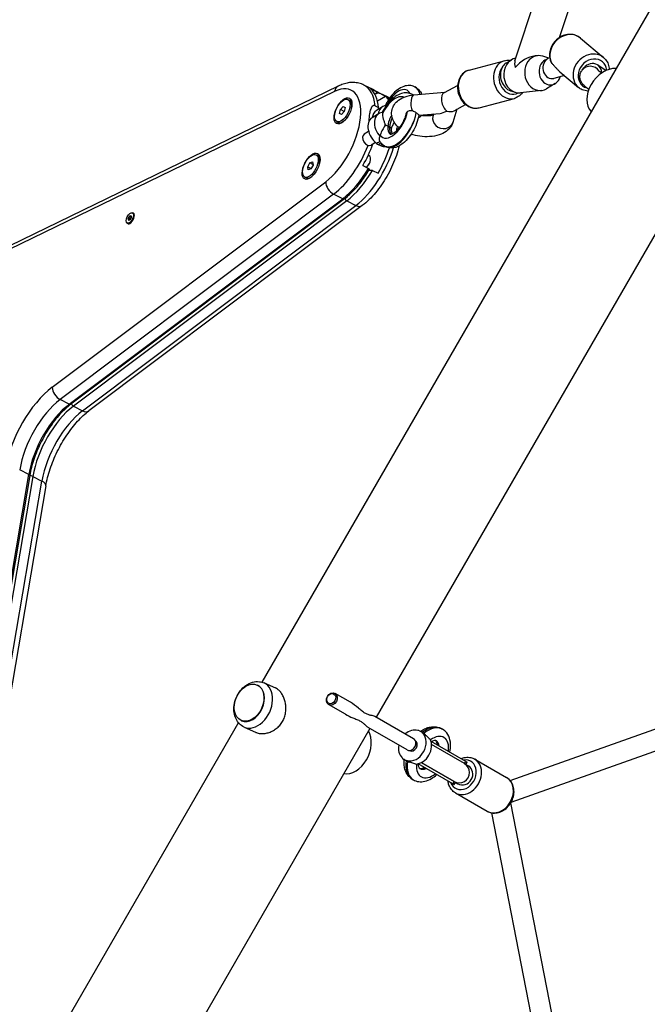
# Model space of a CAD drawing. Units: millimetres. Extents: x -3805 to 3895, y -4211 to 3885.
# Drawn here: x -839 to -355, y -31 to 728 of the extents above; entities that cross this region are included whole.
import ezdxf

# ---------------------------------------------------------------- set-up
doc = ezdxf.new("R2010")
doc.units = ezdxf.units.MM
doc.header["$LTSCALE"] = 100
doc.layers.add('SW_Toestellen', color=2, linetype='Continuous')

msp = doc.modelspace()

# ---------------------------------------------------------------- linework, layer by layer
at = {"layer": 'SW_Toestellen'}
for p, q in [((-296.76, 832.86), (-651.88, 217.77)), ((-456.64, 696.61), (-440.07, 746.94)), ((-422.25, 714.73), (-414.42, 738.49)), ((-406.22, 714.18), (-388.36, 699.16)), ((-439.27, 700.61), (-440.96, 700.42)), ((-430.54, 698.65), (-435.07, 700.16)), ((-429.79, 698.85), (-431.3, 698.45)), ((-492.02, 689.49), (-464.87, 696.74)), ((-463.48, 694.95), (-459.39, 697.43)), ((-404.92, 689.38), (-403.51, 691.22)), ((-392.09, 693.15), (-386.23, 689.29)), ((-418.49, 685.31), (-426.7, 683.12)), ((-421.97, 688.23), (-407.68, 676.21)), ((-592.95, 677.13), (-906.58, 524.88)), ((-566.04, 674.46), (-573.06, 678.01)), ((-534.12, 676.74), (-533.85, 676.61)), ((-511.1, 672.33), (-500.89, 677.75)), ((-425.63, 679.18), (-432.27, 675.16)), ((-595.7, 673.09), (-909.33, 520.84)), ((-563.83, 673.01), (-568.12, 675.18)), ((-564.07, 671.11), (-564.58, 670.79)), ((-564.58, 670.79), (-564.07, 671.11)), ((-562.92, 672.88), (-555.91, 669.34)), ((-556.42, 669.27), (-562.57, 665.45)), ((-556.42, 669.27), (-560.71, 671.44)), ((-536.22, 670.95), (-535.97, 670.82)), ((-534.55, 670.38), (-510.62, 672.58)), ((-460.09, 673.6), (-456.58, 672.43)), ((-436.26, 673.78), (-452.38, 671.97)), ((-591.23, 659.21), (-589.11, 661.44)), ((-589.11, 661.44), (-587.66, 660.58)), ((-587.66, 660.58), (-588.32, 657.5)), ((-585.44, 666.93), (-584.2, 666.3)), ((-582.4, 662.35), (-582.61, 663.68)), ((-564.51, 662.07), (-561.78, 660.69)), ((-558.86, 661.23), (-563.5, 658.35)), ((-561.91, 659.33), (-561.78, 660.69)), ((-503.6, 658.2), (-494.7, 662.92)), ((-484.29, 660.51), (-457.14, 667.75)), ((-591.9, 656.12), (-591.23, 659.21)), ((-590.37, 655.35), (-591.9, 656.12)), ((-590.44, 655.27), (-591.9, 656.12)), ((-588.28, 657.71), (-591.23, 659.21)), ((-588.32, 657.5), (-590.44, 655.27)), ((-561.83, 655.85), (-566.79, 652.77)), ((-530.75, 654.66), (-514.39, 656.17)), ((-519.29, 655.72), (-519.87, 653.75)), ((-501.56, 659.28), (-504.53, 649.23)), ((-594.11, 649.78), (-592.87, 649.15)), ((-588.62, 650.04), (-589.82, 649.43)), ((-554.68, 646.34), (-554.68, 646.34)), ((-554.68, 646.34), (-553.32, 645.65)), ((-553.32, 645.65), (-554.68, 646.34)), ((-553.32, 645.65), (-553.32, 645.65)), ((-569.49, 642.27), (-572.82, 640.21)), ((-573.73, 635.45), (-573.83, 635.77)), ((-572.21, 633.01), (-571.97, 632.78)), ((-564.22, 633.77), (-567.55, 631.71)), ((-562.01, 632.11), (-559.91, 633.34)), ((-562.01, 632.11), (-560.45, 631.32)), ((-558.91, 632.33), (-560.45, 631.32)), ((-556.94, 631), (-555.84, 630.45)), ((-610.04, 624.25), (-608.8, 623.62)), ((-616.41, 615), (-614.74, 618.03)), ((-616.41, 615), (-613.8, 613.68)), ((-616.04, 612.64), (-616.41, 615)), ((-614.74, 618.03), (-612.71, 618.7)), ((-612.42, 616.86), (-614.74, 618.03)), ((-612.34, 616.34), (-614, 613.31)), ((-612.71, 618.7), (-612.34, 616.34)), ((-607, 619.68), (-607.21, 621)), ((-573.95, 615.92), (-569.66, 613.75)), ((-614, 613.31), (-616.04, 612.64)), ((-613.22, 607.36), (-614.41, 606.75)), ((-566.55, 612.18), (-562.26, 610.01)), ((-813.39, 445.04), (-602.56, 603.36)), ((-618.71, 607.1), (-617.47, 606.47)), ((-323.17, 607.1), (-563.56, 190.73)), ((-596.46, 593.89), (-807.28, 435.57)), ((-589.44, 590.34), (-596.46, 593.89)), ((-800.27, 432.02), (-589.44, 590.34)), ((-588.21, 590.32), (-799.03, 432)), ((-586.32, 588.77), (-797.15, 430.44)), ((-790.13, 426.89), (-579.3, 585.22)), ((-574.36, 585.14), (-785.19, 426.82)), ((-586.32, 588.77), (-579.3, 585.22)), ((-752.53, 576.53), (-753.54, 577.04)), ((-752.87, 577.22), (-752.59, 577.07)), ((-751.63, 579.47), (-751.05, 579.17)), ((-750.14, 576.86), (-750.31, 577.96)), ((-755.65, 571.52), (-755.06, 571.23)), ((-754.81, 574.85), (-753.43, 574.16)), ((-754.29, 573.82), (-754.71, 574.03)), ((-753.18, 574.85), (-754.61, 575.57)), ((-754.04, 576.57), (-752.6, 575.84)), ((-752.66, 571.87), (-753.65, 571.36)), ((-800.27, 432.02), (-807.28, 435.57)), ((-797.15, 430.44), (-790.13, 426.89)), ((-831.51, 377.9), (-838.53, 381.44)), ((-881.58, 84.34), (-831.51, 377.9)), ((-830.76, 376.98), (-880.83, 83.42)), ((-828.39, 376.32), (-878.46, 82.76)), ((-871.44, 79.22), (-821.37, 372.77)), ((-828.39, 376.32), (-821.37, 372.77)), ((-818.35, 369.09), (-868.42, 75.53)), ((-460.35, 141.99), (-142.3, 254.9)), ((-459.58, 125.28), (-139.16, 239.04)), ((-655.45, 215.55), (-655.13, 215.4)), ((-650.13, 217.15), (-641.41, 213.29)), ((-583.56, 202.28), (-595.34, 209.08)), ((-587.4, 192.95), (-600.34, 200.42)), ((-534.84, 174.15), (-564.62, 191.34)), ((-669.89, 186.56), (-1025.02, -428.53)), ((-667.81, 188.21), (-667.48, 188.06)), ((-665.49, 183.16), (-656.84, 179.16)), ((-539.84, 165.49), (-569.96, 182.88)), ((-568.56, 182.07), (-782.94, -189.23)), ((-530.22, 180.14), (-528.84, 179.34)), ((-526.93, 178.24), (-528.84, 179.34)), ((-513.1, 181.81), (-512.5, 181.46)), ((-533.59, 172.85), (-533.53, 172.81)), ((-494.61, 156.7), (-521.17, 172.03)), ((-495.61, 154.97), (-520.97, 169.6)), ((-495.61, 154.97), (-520.97, 169.6)), ((-538.09, 165.05), (-538.03, 165.02)), ((-541.34, 157.69), (-542.72, 158.49)), ((-541.34, 157.69), (-539.43, 156.59)), ((-504.61, 139.38), (-531.17, 154.71)), ((-528.97, 155.75), (-503.61, 141.11)), ((-503.61, 141.11), (-528.97, 155.75)), ((-495.61, 154.97), (-494.61, 156.7)), ((-495.61, 154.97), (-492.69, 153.28)), ((-495.61, 154.97), (-494.59, 154.37)), ((-494.61, 156.7), (-493.59, 156.11)), ((-494.59, 154.37), (-493.59, 156.11)), ((-494.52, 154.34), (-493.54, 156.04)), ((-487.63, 158.44), (-463.13, 144.29)), ((-535.6, 142.84), (-535, 142.49)), ((-504.61, 139.38), (-503.61, 141.11)), ((-504.61, 139.38), (-503.59, 138.79)), ((-503.61, 141.11), (-500.69, 139.42)), ((-503.61, 141.11), (-502.59, 140.52)), ((-503.59, 138.79), (-502.59, 140.52)), ((-503.51, 138.78), (-502.52, 140.48)), ((-502.63, 132.46), (-478.13, 118.31)), ((-394.6, -209.14), (-459.83, 124.84)), ((-410.3, -212.21), (-474.61, 117.03))]:
    msp.add_line(p, q, dxfattribs=at)
for centre, major_axis, ratio, start_param, end_param in [((-415.87, 702.7), (-9.66, -11.48), 0.868112, 3.141593, 5.927641), ((-453.89, 685.39), (1.51, -13.42), 0.841069, 3.190426, 6.283185), ((-445.83, 686.29), (-13.82, -11.23), 0.632097, 3.919576, 4.991174), ((-437.76, 687.2), (1.51, -13.42), 0.841069, 2.770321, 6.654457), ((-398.02, 687.69), (9.66, 11.48), 0.868112, 0, 3.141593), ((-396.88, 686.73), (-7.72, -9.18), 0.868112, 2.443545, 6.657103), ((-461, 682.24), (-3.87, 14.49), 0.801554, 0, 3.141593), ((-459.27, 682.71), (3.09, -11.59), 0.801554, 3.669732, 6.505042), ((-458.51, 684.63), (-2.83, 11.23), 0.801078, 0.731546, 2.668729), ((-445.83, 686.29), (9.72, -11.97), 0.446175, 3.420377, 3.934405), ((-429.7, 688.1), (1.12, -9.94), 0.841069, 3.302306, 7.38384), ((-428.39, 690.95), (0.77, -8), 0.839382, 3.616015, 6.422119), ((-398.57, 684.52), (-6.35, 4.86), 0.994954, 4.35349, 6.283185), ((-396.88, 686.73), (-8.13, -1.37), 0.944201, 4.049432, 5.491165), ((-384.96, 672.56), (-11.67, -16.25), 0.703598, 3.551005, 6.154753), ((-396.88, 686.73), (-1.44, 8.5), 0.838026, 4.646129, 5.50441), ((-396.88, 686.73), (8.13, 1.37), 0.944201, 0.792021, 0.907839), ((-488.16, 675), (3.87, -14.49), 0.801554, 3.141593, 6.283185), ((-601.85, 636.54), (18.94, 37.49), 0.486294, 3.919238, 6.851391), ((-589.46, 669.94), (-3.49, 7.2), 0.736494, 0, 0.802216), ((-595.61, 633.38), (22.55, 44.63), 0.486294, 5.62768, 6.283185), ((-543.62, 656.34), (9.58, 20.36), 0.524257, 5.716046, 6.290504), ((-542.93, 656.03), (-9.01, -20.62), 0.497731, 2.561861, 3.134894), ((-592.89, 632), (22.55, 44.63), 0.486294, 5.62768, 6.174812), ((-588.6, 629.84), (22.55, 44.63), 0.486294, 6.174812, 6.283185), ((-585.48, 628.26), (22.55, 44.63), 0.486294, 6.174812, 6.283185), ((-550.41, 653), (-8.18, -15.47), 0.503226, 3.160071, 4.796681), ((-581.19, 626.09), (22.55, 44.63), 0.486294, 6.039929, 6.174812), ((-578.46, 624.71), (22.55, 44.63), 0.486294, 6.162162, 6.283185), ((-547.45, 658.16), (-7.51, -15.81), 0.527997, 2.771133, 4.694522), ((-533.81, 662.41), (-0.74, 7.97), 0.380016, 0, 2.10477), ((-546.58, 650.98), (10.43, 19.94), 0.499486, 6.18463, 6.290222), ((-545.9, 650.63), (-9.87, -20.22), 0.47296, 3.045841, 3.135151), ((-508.29, 664.77), (-2.32, 7.77), 0.573963, 0.114696, 2.46129), ((-588.54, 657.73), (4.33, 8.58), 0.486294, 5.269388, 6.283185), ((-552.27, 650.6), (-6.59, 10.62), 0.683309, 5.963455, 6.991189), ((-560.21, 642.15), (-6.59, 10.62), 0.683309, 0, 2.083834), ((-556.92, 647.72), (-6.59, 10.62), 0.683309, 0, 0.708004), ((-555.24, 645.23), (-6.59, 10.62), 0.683309, 5.916993, 8.10715), ((-550.41, 653), (-8.18, -15.47), 0.503226, 5.99227, 8.405174), ((-546.58, 650.98), (10.43, 19.94), 0.499486, 3.14863, 5.24148), ((-545.9, 650.63), (-9.87, -20.22), 0.47296, 6.276743, 8.369528), ((-546.58, 650.98), (-5.92, -11.01), 0.509923, 4.634886, 5.398224), ((-545.9, 650.63), (5.37, 11.29), 0.462203, 1.606797, 2.232328), ((-512.2, 651.49), (-7.67, 2.26), 0.866311, 0, 3.141593), ((-508.29, 664.77), (-9.3, -7.65), 0.429277, 0.564171, 1.129778), ((-508.29, 664.77), (-6.37, 5.2), 0.804917, 2.020271, 2.81527), ((-588.54, 657.73), (-4.33, -8.58), 0.486294, 0, 1.013797), ((-557.78, 644.42), (-4.98, 0.49), 0.544616, 4.09387, 4.601295), ((-557.78, 644.41), (4.98, -0.49), 0.544616, 0.952277, 1.459702), ((-546.58, 650.98), (-5.92, -11.01), 0.509923, 5.398637, 6.283731), ((-545.9, 650.63), (5.37, 11.29), 0.462203, 2.232741, 2.952961), ((-556.42, 643.73), (-4.98, 0.49), 0.544616, 3.586445, 4.09387), ((-556.42, 643.73), (4.98, -0.49), 0.544616, 0.444853, 0.952277), ((-570.18, 635.96), (2.63, -4.25), 0.683309, 3.141593, 6.283185), ((-547.45, 658.16), (-7.51, -15.81), 0.527997, 0.70732, 0.854453), ((-595.61, 633.38), (-22.55, -44.63), 0.486294, 0.777645, 1.770721), ((-592.89, 632), (22.55, 44.63), 0.486294, 4.595816, 4.964676), ((-570.75, 635.61), (2.15, -3.47), 0.683309, 4.352326, 5.072452), ((-561.6, 636.28), (2.64, -4.25), 0.683285, 5.098556, 5.440849), ((-560.04, 635.5), (-2.64, 4.25), 0.683285, 2.299256, 2.64155), ((-560.21, 642.15), (6.59, -10.62), 0.683309, 5.657123, 5.962646), ((-613.13, 615.05), (4.33, 8.58), 0.486294, 5.269388, 6.283185), ((-578.46, 624.71), (22.55, 44.63), 0.486294, 3.919238, 5.059074), ((-571.44, 618.42), (2.48, 4.91), 0.486294, 4.054262, 6.660289), ((-581.19, 626.09), (-22.55, -44.63), 0.486294, 1.454223, 1.889378), ((-566.76, 616.06), (2.48, 4.91), 0.486294, 1.370947, 1.770646), ((-613.13, 615.05), (-4.33, -8.58), 0.486294, 0, 1.013797), ((-588.6, 629.84), (22.55, 44.63), 0.486294, 3.919238, 4.595816), ((-585.48, 628.26), (-22.55, -44.63), 0.486294, 0.777645, 1.454223), ((-596.32, 600.21), (-4.8, 6.4), 0.622638, 0.670598, 2.241394), ((-589.41, 591.92), (1.2, -1.6), 0.622638, 5.382987, 6.283185), ((-586.29, 590.35), (1.2, -1.6), 0.622638, 4.107979, 5.382987), ((-579.17, 591.54), (4.8, -6.4), 0.622638, 5.382987, 6.283185), ((-752.98, 575.16), (-2.07, -4.1), 0.486294, 6.035567, 9.672396), ((-753.06, 575.2), (2.01, 3.97), 0.486294, 3.141593, 6.283185), ((-753.74, 576.39), (0.321, 0.635), 0.486294, 0.338815, 1.527358), ((-751.24, 584.54), (-3.7, -7.32), 0.486294, 0.338815, 0.480161), ((-753.01, 576.58), (0.321, 0.635), 0.486294, 5.574802, 6.763346), ((-747.44, 581.35), (-3.7, -7.32), 0.486294, 5.574802, 5.716148), ((-754.37, 575.3), (-0.321, -0.635), 0.486294, 4.527605, 5.716148), ((-759.84, 569.64), (3.7, 7.32), 0.486294, 5.574802, 5.716148), ((-754.27, 574.41), (-0.321, -0.635), 0.486294, 5.574802, 6.763346), ((-757.43, 578.69), (3.7, 7.32), 0.486294, 4.527605, 4.668951), ((-756.05, 566.45), (3.7, 7.32), 0.486294, 0.338815, 0.480161), ((-753.54, 574.61), (-0.321, -0.635), 0.486294, 0.338815, 1.527358), ((-749.85, 572.31), (-3.7, -7.32), 0.486294, 4.527605, 4.668951), ((-752.91, 575.69), (0.321, 0.635), 0.486294, 4.527605, 5.716148), ((-814.37, 399.23), (26.16, 51.77), 0.486294, 0.777645, 2.135726), ((-807.15, 441.88), (4.8, -6.4), 0.622638, 3.812191, 5.382987), ((-808.13, 396.07), (-22.55, -44.63), 0.486294, 3.919238, 5.277318), ((-801.11, 392.53), (22.55, 44.63), 0.486294, 0.777645, 2.135726), ((-797.99, 390.95), (-22.55, -44.63), 0.486294, 3.919238, 5.277318), ((-790.97, 387.4), (22.55, 44.63), 0.486294, 0.777645, 2.135726), ((-800.23, 433.6), (1.2, -1.6), 0.622638, 5.382987, 6.283185), ((-797.11, 432.02), (1.2, -1.6), 0.622638, 4.109651, 5.382987), ((-789.99, 433.21), (4.8, -6.4), 0.622638, 5.382987, 6.283185), ((-832.73, 377.31), (1.97, -0.34), 0.467791, 0, 0.988184), ((-829.61, 375.74), (1.97, -0.34), 0.467791, 0.988184, 2.305081), ((-826.24, 370.43), (7.89, -1.35), 0.467791, 0, 0.988184), ((-661.31, 201.73), (6.18, 13.67), 0.703598, 3.141593, 6.283185), ((-657.75, 200.12), (7.68, 17), 0.703598, 3.135768, 6.28901), ((-524.35, 162.32), (-11.25, -19.49), 0.61732, 3.141593, 4.123358), ((-523.75, 161.97), (11.25, 19.49), 0.58631, 0, 0.981765), ((-582.63, 166.18), (-8.24, -18.23), 0.703598, 0.163723, 2.69689), ((-535.78, 168.92), (6.25, 10.83), 0.798636, 0.215849, 1.159279), ((-535.78, 168.92), (-6.25, -10.83), 0.798636, 0.215849, 2.925744), ((-532.72, 175.81), (2.5, 4.33), 0.798884, 0, 0.342293), ((-531.34, 175.01), (-2.5, -4.33), 0.798884, 2.7993, 3.141593), ((-520.23, 159.94), (-8.75, -15.16), 0.58188, 2.179042, 4.051424), ((-535.78, 168.92), (-6.25, -10.83), 0.798636, 5.123906, 6.067337), ((-537.34, 169.82), (-2.5, -4.33), 0.798636, 0, 3.141593), ((-535.78, 168.92), (2.25, 3.9), 0.798636, 3.141593, 6.283185), ((-536.89, 169.56), (-2.25, -3.9), 0.798636, 0.827473, 2.314119), ((-531.61, 166.51), (6.25, 10.83), 0.798636, 3.61731, 5.807467), ((-524.35, 162.32), (6.25, 10.83), 0.629724, 5.639684, 6.222369), ((-523.75, 161.97), (-6.25, -10.83), 0.573906, 2.498092, 3.141593), ((-540.22, 162.82), (2.5, 4.33), 0.798884, 2.7993, 3.141593), ((-524.35, 162.32), (-11.25, -19.49), 0.61732, 5.30142, 6.283185), ((-538.84, 162.02), (-2.5, -4.33), 0.798884, 0, 0.342293), ((-523.75, 161.97), (11.25, 19.49), 0.58631, 2.159827, 3.141593), ((-520.23, 159.94), (-8.75, -15.16), 0.58188, 5.373354, 7.245736), ((-496.69, 146.35), (6, 10.39), 0.798636, 2.555907, 6.868871), ((-499.61, 148.04), (-4, -6.93), 0.992546, 0, 3.141593), ((-495.13, 145.45), (-7.5, -12.99), 0.798636, 0, 3.141593), ((-496.69, 146.35), (4, 6.93), 0.922185, 3.141593, 6.283185), ((-524.35, 162.32), (6.25, 10.83), 0.629724, 3.202409, 3.785094), ((-523.75, 161.97), (-6.25, -10.83), 0.573906, 0, 0.643501), ((-470.63, 131.3), (7.5, 12.99), 0.798636, 3.141593, 6.283185)]:
    msp.add_ellipse(centre, major_axis=major_axis, ratio=ratio, start_param=start_param, end_param=end_param, dxfattribs=at)
for centre, major_axis, ratio in [((-589.23, 658.08), (-4.96, -9.82), 0.486294), ((-589.78, 658.35), (-4.33, -8.58), 0.486294), ((-613.83, 615.4), (-4.96, -9.82), 0.486294), ((-614.37, 615.67), (4.33, 8.58), 0.486294), ((-753.64, 575.5), (-2.01, -3.97), 0.486294), ((-661.63, 201.88), (6.18, 13.67), 0.703598), ((-597.84, 204.75), (-2.5, -4.33), 0.798636), ((-598.32, 205.03), (2.04, 3.53), 0.798636)]:
    msp.add_ellipse(centre, major_axis=major_axis, ratio=ratio, dxfattribs=at)
for points, knots in [([(-406.22, 714.18), (-407.29, 715.08), (-408.51, 715.79), (-411.17, 716.77), (-412.59, 717.04), (-415.52, 717.1), (-417.02, 716.89), (-419.96, 716), (-421.39, 715.32), (-424.04, 713.54), (-425.24, 712.44), (-427.3, 709.93), (-428.15, 708.53), (-429.38, 705.56), (-429.78, 703.99), (-430.05, 700.87), (-429.94, 699.32), (-429.35, 696.9), (-429.03, 696), (-428.6, 695.15)], [6.15093, 6.15093, 6.15093, 6.15093, 6.453249, 6.453249, 6.760029, 6.760029, 7.076947, 7.076947, 7.403476, 7.403476, 7.735541, 7.735541, 8.069168, 8.069168, 8.400918, 8.400918, 8.72659, 8.72659, 8.931349, 8.931349, 8.931349, 8.931349]), ([(-432.14, 697.76), (-432.04, 698.01), (-431.86, 698.21), (-431.49, 698.39), (-431.4, 698.42), (-431.3, 698.45)], [1.1231168, 1.1231168, 1.1231168, 1.1231168, 1.3783639, 1.3783639, 1.4517111, 1.4517111, 1.4517111, 1.4517111]), ([(-388.36, 699.16), (-387.29, 698.26), (-386.38, 697.18), (-384.96, 694.73), (-384.46, 693.37), (-384.06, 691.36), (-383.98, 690.74), (-383.95, 690.12)], [0.1322548, 0.1322548, 0.1322548, 0.1322548, 0.434573, 0.434573, 0.7413534, 0.7413534, 0.8726114, 0.8726114, 0.8726114, 0.8726114]), ([(-463.48, 694.95), (-463.69, 694.82), (-463.89, 694.69), (-465, 693.85), (-465.79, 692.94), (-466.49, 691.72), (-466.56, 691.6), (-466.62, 691.47)], [5.2009426, 5.2009426, 5.2009426, 5.2009426, 5.2885052, 5.2885052, 5.6942337, 5.6942337, 5.738369, 5.738369, 5.738369, 5.738369]), ([(-464.87, 696.74), (-463.62, 697.07), (-462.3, 697.18), (-460.74, 697.02), (-460.47, 696.99), (-460.2, 696.94)], [5.6622021, 5.6622021, 5.6622021, 5.6622021, 5.9533429, 5.9533429, 6.0143637, 6.0143637, 6.0143637, 6.0143637]), ([(-428.39, 694.86), (-427.94, 694.44), (-427.45, 693.94), (-426.48, 692.91), (-426.03, 692.4), (-425.05, 691.31), (-424.53, 690.73), (-423.38, 689.52), (-422.69, 688.84), (-421.97, 688.23)], [1.236376, 1.236376, 1.236376, 1.236376, 1.551357, 1.551357, 1.805083, 1.805083, 2.058809, 2.058809, 2.328103, 2.328103, 2.328103, 2.328103]), ([(-492.02, 689.49), (-493.27, 689.16), (-494.46, 688.59), (-496.62, 687.06), (-497.57, 686.09), (-499.18, 683.81), (-499.81, 682.49), (-500.7, 679.61), (-500.93, 678.05), (-500.97, 674.87), (-500.75, 673.25), (-499.91, 670.12), (-499.27, 668.6), (-497.61, 665.84), (-496.6, 664.6), (-494.3, 662.52), (-493.02, 661.68), (-490.33, 660.54), (-488.94, 660.21), (-486.44, 660.11), (-485.34, 660.23), (-484.29, 660.51)], [0.620983, 0.620983, 0.620983, 0.620983, 0.912124, 0.912124, 1.211185, 1.211185, 1.527558, 1.527558, 1.858508, 1.858508, 2.196091, 2.196091, 2.535176, 2.535176, 2.872654, 2.872654, 3.203053, 3.203053, 3.517632, 3.517632, 3.762576, 3.762576, 3.762576, 3.762576]), ([(-399.72, 674.66), (-400.69, 675.36), (-401.55, 676.01), (-403.09, 677.3), (-403.74, 677.85), (-404.84, 679.22), (-405.1, 679.58), (-405.74, 680.66), (-406.17, 681.42), (-406.61, 683.58), (-406.7, 684.67), (-406.3, 686.81), (-405.96, 687.75), (-405.29, 688.87), (-405.11, 689.13), (-404.92, 689.38)], [6.0050134, 6.0050134, 6.0050134, 6.0050134, 6.2812871, 6.2812871, 6.5440356, 6.5440356, 6.6196825, 6.6196825, 6.7061421, 6.7061421, 6.7590192, 6.7590192, 6.7951818, 6.7951818, 6.8067841, 6.8067841, 6.8067841, 6.8067841]), ([(-389.83, 687.26), (-390.33, 687.62), (-390.78, 687.94), (-391.69, 688.62), (-392.08, 688.94), (-392.3, 689.15), (-392.33, 689.18), (-392.34, 689.18), (-392.34, 689.18), (-392.34, 689.18)], [5.9378855, 5.9378855, 5.9378855, 5.9378855, 6.1100824, 6.1100824, 6.3504222, 6.3504222, 6.4253018, 6.4253018, 6.4300022, 6.4300022, 6.4300022, 6.4300022]), ([(-573.06, 678.01), (-574.31, 678.64), (-575.63, 679.12), (-578.33, 679.77), (-579.7, 679.94), (-582.44, 680.01), (-583.81, 679.91), (-586.49, 679.47), (-587.81, 679.13), (-590.41, 678.27), (-591.69, 677.74), (-592.95, 677.13)], [0.1141111, 0.1141111, 0.1141111, 0.1141111, 0.2277522, 0.2277522, 0.3413933, 0.3413933, 0.4550344, 0.4550344, 0.5686755, 0.5686755, 0.6823166, 0.6823166, 0.6823166, 0.6823166]), ([(-534.12, 676.74), (-535.34, 677.29), (-536.68, 677.58), (-539.47, 677.68), (-540.91, 677.43), (-544.02, 676.39), (-545.66, 675.47), (-548.75, 673.17), (-550.21, 671.75), (-552.9, 668.57), (-554.12, 666.8), (-555.72, 663.98), (-556.22, 663.02), (-556.67, 662.04)], [0.918956, 0.918956, 0.918956, 0.918956, 1.134797, 1.134797, 1.378614, 1.378614, 1.693854, 1.693854, 2.017888, 2.017888, 2.341922, 2.341922, 2.502455, 2.502455, 2.502455, 2.502455]), ([(-533.85, 676.61), (-532.69, 676.09), (-531.65, 675.32), (-529.85, 673.39), (-529.15, 672.21), (-528.62, 670.96), (-528.62, 670.94), (-528.61, 670.92)], [-0.9189561, -0.9189561, -0.9189561, -0.9189561, -0.7154271, -0.7154271, -0.4828962, -0.4828962, -0.4796913, -0.4796913, -0.4796913, -0.4796913]), ([(-400.19, 673.33), (-400.28, 673.33), (-400.38, 673.34), (-401.94, 673.45), (-403.39, 673.79), (-405.79, 674.84), (-406.79, 675.46), (-407.68, 676.21)], [2.6881108, 2.6881108, 2.6881108, 2.6881108, 2.7079141, 2.7079141, 3.0233213, 3.0233213, 3.2738475, 3.2738475, 3.2738475, 3.2738475]), ([(-563.57, 672.84), (-563.72, 672.97), (-563.88, 673.09), (-564.19, 673.33), (-564.35, 673.45), (-564.68, 673.67), (-564.85, 673.78), (-565.18, 673.99), (-565.35, 674.09), (-565.69, 674.28), (-565.87, 674.37), (-566.04, 674.46)], [0.0064701, 0.0064701, 0.0064701, 0.0064701, 0.0279983, 0.0279983, 0.0495265, 0.0495265, 0.0710547, 0.0710547, 0.0925829, 0.0925829, 0.1141111, 0.1141111, 0.1141111, 0.1141111]), ([(-564.07, 671.11), (-563.82, 671.26), (-563.57, 671.48), (-563.32, 671.84), (-563.24, 672.05), (-563.24, 672.37), (-563.3, 672.55), (-563.5, 672.8), (-563.66, 672.93), (-563.83, 673.01)], [1.121211, 1.121211, 1.121211, 1.121211, 1.2436586, 1.2436586, 1.3430841, 1.3430841, 1.422229, 1.422229, 1.4878517, 1.4878517, 1.4878517, 1.4878517]), ([(-560.71, 671.44), (-560.88, 671.52), (-561.12, 671.6), (-561.59, 671.68), (-561.91, 671.7), (-562.48, 671.67), (-562.84, 671.6), (-563.46, 671.42), (-563.82, 671.26), (-564.07, 671.11)], [0, 0, 0, 0, 0.0656228, 0.0656228, 0.1447677, 0.1447677, 0.2441931, 0.2441931, 0.3666407, 0.3666407, 0.3666407, 0.3666407]), ([(-536.22, 670.95), (-537.38, 671.54), (-538.65, 671.87), (-541.32, 672.07), (-542.71, 671.88), (-545.76, 671), (-547.38, 670.16), (-550.52, 668.01), (-552.03, 666.65), (-554.84, 663.58), (-556.14, 661.86), (-557.96, 658.96), (-558.58, 657.86), (-559.15, 656.73)], [0.897871, 0.897871, 0.897871, 0.897871, 1.10485, 1.10485, 1.340726, 1.340726, 1.654197, 1.654197, 1.981995, 1.981995, 2.309794, 2.309794, 2.498639, 2.498639, 2.498639, 2.498639]), ([(-545.95, 644.96), (-547.23, 646.01), (-548.41, 647.23), (-550.5, 650.29), (-551.37, 652.23), (-551.88, 655.94), (-551.8, 657.54), (-551.04, 660.48), (-550.41, 661.81), (-548.73, 664.28), (-547.63, 665.36), (-544.89, 667.44), (-543.18, 668.28), (-539.22, 669.7), (-536.92, 670.16), (-534.55, 670.38)], [5.001306, 5.001306, 5.001306, 5.001306, 5.261881, 5.261881, 5.546867, 5.546867, 5.741837, 5.741837, 5.926648, 5.926648, 6.142802, 6.142802, 6.439318, 6.439318, 6.806784, 6.806784, 6.806784, 6.806784]), ([(-450.9, 672.14), (-450.95, 672.07), (-451, 672), (-451.91, 670.79), (-452.96, 669.81), (-455.07, 668.48), (-456.08, 668.03), (-457.14, 667.75)], [8.2247839, 8.2247839, 8.2247839, 8.2247839, 8.2442715, 8.2442715, 8.5588506, 8.5588506, 8.8037948, 8.8037948, 8.8037948, 8.8037948]), ([(-564.51, 662.07), (-564.73, 662.19), (-565, 662.25), (-565.51, 662.25), (-565.83, 662.14), (-566.48, 661.75), (-566.87, 661.29), (-567.72, 659.98), (-568.14, 658.84), (-568.76, 656.4), (-568.97, 655.1), (-569.21, 652.67), (-569.27, 651.32), (-569.22, 649.94)], [1.298478, 1.298478, 1.298478, 1.298478, 1.38497, 1.38497, 1.505688, 1.505688, 1.719608, 1.719608, 2.158283, 2.158283, 2.596957, 2.596957, 3.029032, 3.029032, 3.029032, 3.029032]), ([(-558.85, 655.79), (-558.85, 653.98), (-558.28, 652.02), (-557.52, 649.69), (-557.25, 648.93), (-557.05, 648.09), (-557, 647.88), (-556.96, 647.55), (-556.96, 647.42), (-556.96, 647.25), (-556.96, 647.2), (-556.96, 647.12), (-556.96, 647.09), (-556.97, 647.06)], [-0.7208303, -0.7208303, -0.7208303, -0.7208303, -0.3623415, -0.3623415, -0.1426466, -0.1426466, -0.0719989, -0.0719989, -0.0288554, -0.0288554, -0.0116762, -0.0116762, -0.0000636, -0.0000636, -0.0000636, -0.0000636]), ([(-530.73, 654.72), (-530.82, 654.26), (-530.91, 653.8), (-531.52, 651.11), (-532.26, 648.86), (-534.11, 644.52), (-535.21, 642.44), (-537.71, 638.57), (-539.1, 636.78), (-542.15, 633.6), (-543.82, 632.23), (-547.43, 630.21), (-549.39, 629.51), (-552.94, 629.46), (-554.4, 629.75), (-555.76, 630.4), (-555.8, 630.42), (-555.84, 630.45)], [0.128435, 0.128435, 0.128435, 0.128435, 0.20409, 0.20409, 0.56606, 0.56606, 0.918445, 0.918445, 1.273457, 1.273457, 1.642766, 1.642766, 2.004115, 2.004115, 2.236502, 2.236502, 2.243722, 2.243722, 2.243722, 2.243722]), ([(-540.71, 655.87), (-540.94, 654.82), (-541.27, 653.71), (-542.17, 651.31), (-542.76, 650.03), (-544.11, 647.56), (-544.88, 646.37), (-546.48, 644.25), (-547.32, 643.32), (-548.9, 641.82), (-549.66, 641.24), (-550.93, 640.44), (-551.46, 640.21), (-552.22, 639.97), (-552.44, 639.96), (-552.53, 639.97), (-552.54, 639.97), (-552.54, 639.97)], [0.181418, 0.181418, 0.181418, 0.181418, 0.431951, 0.431951, 0.712395, 0.712395, 0.996086, 0.996086, 1.274729, 1.274729, 1.539455, 1.539455, 1.78368, 1.78368, 2.016745, 2.016745, 2.083621, 2.083621, 2.083621, 2.083621]), ([(-539.49, 657.59), (-539.83, 657.36), (-540.12, 657.07), (-540.51, 656.48), (-540.64, 656.18), (-540.71, 655.87)], [-0.8211177, -0.8211177, -0.8211177, -0.8211177, -0.6601286, -0.6601286, -0.5169086, -0.5169086, -0.5169086, -0.5169086]), ([(-536.04, 658.12), (-536.38, 658.19), (-536.72, 658.23), (-537.24, 658.25), (-537.43, 658.24), (-537.79, 658.22), (-537.96, 658.19), (-538.65, 658.05), (-539.1, 657.86), (-539.49, 657.59)], [-0.4048494, -0.4048494, -0.4048494, -0.4048494, -0.299115, -0.299115, -0.2385366, -0.2385366, -0.1794407, -0.1794407, 0, 0, 0, 0]), ([(-532.72, 656.54), (-533.13, 656.83), (-533.58, 657.11), (-534.54, 657.62), (-535.04, 657.84), (-535.72, 658.04), (-535.88, 658.08), (-536.04, 658.12)], [-0.7836682, -0.7836682, -0.7836682, -0.7836682, -0.6202191, -0.6202191, -0.4565583, -0.4565583, -0.4064449, -0.4064449, -0.4064449, -0.4064449]), ([(-530.73, 654.72), (-530.73, 654.74), (-530.73, 654.76), (-530.76, 654.87), (-530.88, 655.01), (-531.28, 655.42), (-531.57, 655.67), (-532.17, 656.14), (-532.43, 656.34), (-532.71, 656.54)], [-0.5062753, -0.5062753, -0.5062753, -0.5062753, -0.4678848, -0.4678848, -0.2913865, -0.2913865, -0.1144395, -0.1144395, 0, 0, 0, 0]), ([(-529.05, 654.23), (-529.07, 654.17), (-529.1, 654.11), (-529.29, 653.8), (-529.58, 653.52), (-530.23, 653.04), (-530.6, 652.83), (-531.05, 652.69), (-531.11, 652.68), (-531.18, 652.66)], [0.277387, 0.277387, 0.277387, 0.277387, 0.338821, 0.338821, 0.5604539, 0.5604539, 0.7685401, 0.7685401, 0.8017516, 0.8017516, 0.8017516, 0.8017516]), ([(-519.52, 654.95), (-519.57, 654.93), (-519.62, 654.9), (-519.99, 654.76), (-520.41, 654.63), (-521.47, 654.4), (-522.13, 654.3), (-523.66, 654.16), (-524.55, 654.14), (-526.44, 654.22), (-527.45, 654.33), (-528.6, 654.52), (-528.77, 654.55), (-528.93, 654.58)], [3.2382168, 3.2382168, 3.2382168, 3.2382168, 3.2728025, 3.2728025, 3.4626678, 3.4626678, 3.6762945, 3.6762945, 3.9123382, 3.9123382, 4.1630286, 4.1630286, 4.2051621, 4.2051621, 4.2051621, 4.2051621]), ([(-556.97, 647.05), (-556.97, 647.04), (-556.97, 647.02), (-556.97, 646.99), (-556.98, 646.97), (-556.99, 646.91), (-556.99, 646.87), (-557.02, 646.71), (-557.05, 646.6), (-557.38, 645.65), (-558.11, 644.76), (-559.48, 642.41), (-560.16, 641.02), (-560.47, 639.35)], [-1.456293, -1.456293, -1.456293, -1.456293, -1.443784, -1.443784, -1.43013, -1.43013, -1.394853, -1.394853, -1.301152, -1.301152, -0.571076, -0.571076, 0, 0, 0, 0]), ([(-556.97, 647.06), (-556.97, 647.06), (-556.97, 647.06), (-556.97, 647.06), (-556.97, 647.05), (-556.97, 647.05)], [13.317793763, 13.317793763, 13.317793763, 13.317793763, 13.3180519573, 13.3180519573, 13.3183101517, 13.3183101517, 13.3183101517, 13.3183101517]), ([(-551.81, 644.45), (-551.81, 644.47), (-551.81, 644.49), (-551.81, 644.52), (-551.81, 644.53), (-551.8, 644.59), (-551.79, 644.64), (-551.77, 644.79), (-551.74, 644.9), (-551.51, 645.79), (-551.01, 646.54), (-550.47, 647.87), (-550.38, 648.1), (-550.3, 648.34)], [-1.456293, -1.456293, -1.456293, -1.456293, -1.443784, -1.443784, -1.43013, -1.43013, -1.394853, -1.394853, -1.301152, -1.301152, -0.571076, -0.571076, -0.436257, -0.436257, -0.436257, -0.436257]), ([(-547.74, 643.57), (-547.72, 644.1), (-547.62, 644.58), (-547.31, 645.31), (-547.11, 645.57), (-546.87, 645.77)], [0, 0, 0, 0, 0.1917456, 0.1917456, 0.3515461, 0.3515461, 0.3515461, 0.3515461]), ([(-504.53, 649.23), (-504.95, 647.81), (-505.62, 646.5), (-507.4, 644.07), (-508.54, 643.02), (-511.41, 640.98), (-513.19, 640.16), (-517.4, 638.79), (-519.89, 638.37), (-524.94, 638.08), (-527.51, 638.2), (-532.32, 638.88), (-534.57, 639.39), (-536.73, 640.1)], [2.617994, 2.617994, 2.617994, 2.617994, 2.80409, 2.80409, 3.025685, 3.025685, 3.332692, 3.332692, 3.725072, 3.725072, 4.109497, 4.109497, 4.455522, 4.455522, 4.455522, 4.455522]), ([(-560.62, 638.21), (-560.95, 637.91), (-561.2, 637.55), (-561.46, 636.74), (-561.49, 636.32), (-561.35, 635.57), (-561.23, 635.25), (-561.05, 634.95)], [-0.7379777, -0.7379777, -0.7379777, -0.7379777, -0.5518199, -0.5518199, -0.380192, -0.380192, -0.2499686, -0.2499686, -0.2499686, -0.2499686]), ([(-551.45, 640.61), (-551.45, 640.62), (-551.45, 640.63), (-551.58, 641.63), (-551.71, 642.47), (-551.81, 643.38), (-551.82, 643.6), (-551.84, 643.95), (-551.84, 644.08), (-551.83, 644.25), (-551.83, 644.3), (-551.82, 644.39), (-551.82, 644.42), (-551.82, 644.45)], [-0.3643762, -0.3643762, -0.3643762, -0.3643762, -0.3623415, -0.3623415, -0.1426466, -0.1426466, -0.0719989, -0.0719989, -0.0288554, -0.0288554, -0.0116762, -0.0116762, -0.0000636, -0.0000636, -0.0000636, -0.0000636]), ([(-551.82, 644.45), (-551.82, 644.45), (-551.82, 644.45), (-551.81, 644.45), (-551.81, 644.45), (-551.81, 644.45)], [13.6573173803, 13.6573173803, 13.6573173803, 13.6573173803, 13.6575755747, 13.6575755747, 13.657833769, 13.657833769, 13.657833769, 13.657833769]), ([(-545.98, 631.02), (-546.13, 630.43), (-546.27, 629.84), (-547.73, 624.35), (-549.54, 619.39), (-553.99, 609.84), (-556.61, 605.26), (-562.46, 596.81), (-565.68, 592.95), (-570.81, 588), (-572.56, 586.49), (-574.36, 585.14)], [4.143964, 4.143964, 4.143964, 4.143964, 4.18602, 4.18602, 4.533186, 4.533186, 4.875207, 4.875207, 5.219458, 5.219458, 5.391429, 5.391429, 5.391429, 5.391429]), ([(-561.05, 634.95), (-560.86, 634.63), (-560.66, 634.31), (-560.22, 633.7), (-559.98, 633.41), (-559.46, 632.84), (-559.18, 632.57), (-558.6, 632.06), (-558.29, 631.82), (-557.64, 631.38), (-557.3, 631.18), (-556.94, 631)], [-2.5582546, -2.5582546, -2.5582546, -2.5582546, -2.495348, -2.495348, -2.4324414, -2.4324414, -2.3695348, -2.3695348, -2.3066282, -2.3066282, -2.2437216, -2.2437216, -2.2437216, -2.2437216]), ([(-588.21, 590.32), (-586.84, 591.35), (-585.47, 592.49), (-582.77, 594.95), (-581.44, 596.29), (-578.81, 599.12), (-577.53, 600.63), (-575.01, 603.8), (-573.79, 605.46), (-571.43, 608.89), (-570.3, 610.67), (-569.21, 612.5)], [4.0333487, 4.0333487, 4.0333487, 4.0333487, 4.164418, 4.164418, 4.2954873, 4.2954873, 4.4265565, 4.4265565, 4.5576258, 4.5576258, 4.688695, 4.688695, 4.688695, 4.688695]), ([(-569.66, 613.75), (-569.49, 613.67), (-569.34, 613.54), (-569.14, 613.29), (-569.08, 613.11), (-569.07, 612.82), (-569.13, 612.65), (-569.21, 612.5)], [0, 0, 0, 0, 0.0656228, 0.0656228, 0.1447677, 0.1447677, 0.2278265, 0.2278265, 0.2278265, 0.2278265]), ([(-569.47, 612.08), (-569.3, 612.15), (-569.13, 612.21), (-568.68, 612.34), (-568.32, 612.41), (-567.74, 612.44), (-567.43, 612.42), (-566.95, 612.34), (-566.72, 612.26), (-566.55, 612.18)], [1.1823203, 1.1823203, 1.1823203, 1.1823203, 1.2436586, 1.2436586, 1.3430841, 1.3430841, 1.422229, 1.422229, 1.4878517, 1.4878517, 1.4878517, 1.4878517]), ([(-753.18, 574.85), (-753.19, 574.84), (-753.2, 574.83), (-753.24, 574.77), (-753.28, 574.71), (-753.34, 574.6), (-753.36, 574.54), (-753.39, 574.43), (-753.4, 574.37), (-753.4, 574.27), (-753.4, 574.24), (-753.39, 574.2)], [0.11880206, 0.11880206, 0.11880206, 0.11880206, 0.1229572, 0.1229572, 0.14117903, 0.14117903, 0.15940087, 0.15940087, 0.1776227, 0.1776227, 0.19030107, 0.19030107, 0.19030107, 0.19030107]), ([(-752.6, 575.84), (-752.66, 575.66), (-752.73, 575.49), (-752.93, 575.14), (-753.05, 574.99), (-753.18, 574.85)], [4.717662, 4.717662, 4.717662, 4.717662, 4.7772478, 4.7772478, 4.8368336, 4.8368336, 4.8368336, 4.8368336]), ([(-752.47, 576.1), (-752.48, 576.09), (-752.5, 576.07), (-752.54, 576), (-752.57, 575.94), (-752.59, 575.87), (-752.6, 575.86), (-752.6, 575.84)], [0.17123403, 0.17123403, 0.17123403, 0.17123403, 0.1776227, 0.1776227, 0.19584454, 0.19584454, 0.19999968, 0.19999968, 0.19999968, 0.19999968]), ([(-799.03, 432), (-801.86, 429.87), (-804.73, 427.24), (-810.3, 421.14), (-813.01, 417.68), (-818.03, 410.2), (-820.35, 406.18), (-824.43, 397.89), (-826.19, 393.62), (-829.01, 385.16), (-830.08, 380.97), (-830.76, 376.98)], [0.891756, 0.891756, 0.891756, 0.891756, 1.163372, 1.163372, 1.434988, 1.434988, 1.706604, 1.706604, 1.97822, 1.97822, 2.249837, 2.249837, 2.249837, 2.249837]), ([(-818.35, 369.09), (-817.65, 373.22), (-816.53, 377.62), (-813.56, 386.54), (-811.69, 391.07), (-807.37, 399.86), (-804.9, 404.12), (-799.6, 412.02), (-796.76, 415.66), (-790.96, 421.99), (-788.01, 424.69), (-785.19, 426.82)], [0.891756, 0.891756, 0.891756, 0.891756, 1.163372, 1.163372, 1.434988, 1.434988, 1.706604, 1.706604, 1.97822, 1.97822, 2.249837, 2.249837, 2.249837, 2.249837]), ([(-665.49, 183.16), (-666.83, 183.78), (-668.05, 184.64), (-670.17, 186.75), (-671.04, 188.02), (-672.46, 190.91), (-672.93, 192.56), (-673.45, 196.13), (-673.42, 198.06), (-672.87, 201.95), (-672.31, 203.92), (-670.71, 207.66), (-669.67, 209.44), (-667.18, 212.63), (-665.73, 214.04), (-662.53, 216.31), (-660.78, 217.19), (-657.25, 218.16), (-655.49, 218.33), (-652.5, 217.98), (-651.28, 217.66), (-650.13, 217.15)], [1.436131, 1.436131, 1.436131, 1.436131, 1.689332, 1.689332, 1.957923, 1.957923, 2.264727, 2.264727, 2.609943, 2.609943, 2.970771, 2.970771, 3.333527, 3.333527, 3.695128, 3.695128, 4.043716, 4.043716, 4.350607, 4.350607, 4.566075, 4.566075, 4.566075, 4.566075]), ([(-635.91, 187.38), (-635.32, 188.4), (-634.81, 189.52), (-634, 191.87), (-633.71, 193.1), (-633.34, 195.59), (-633.28, 196.85), (-633.35, 199.3), (-633.49, 200.5), (-633.91, 202.74), (-634.22, 203.86), (-634.99, 206.01), (-635.47, 207.04), (-636.54, 208.92), (-637.14, 209.77), (-638.42, 211.24), (-639.1, 211.86), (-640.3, 212.73), (-640.84, 213.04), (-641.41, 213.29)], [5.708091, 5.708091, 5.708091, 5.708091, 6.065036, 6.065036, 6.42198, 6.42198, 6.778925, 6.778925, 7.135869, 7.135869, 7.492436, 7.492436, 7.849003, 7.849003, 8.20557, 8.20557, 8.562137, 8.562137, 8.830894, 8.830894, 8.830894, 8.830894]), ([(-564.62, 191.34), (-565.21, 191.68), (-566.32, 191.83), (-568.41, 192.3), (-569.17, 192.5), (-570.73, 193.06), (-571.52, 193.42), (-573.07, 194.32), (-573.89, 194.88), (-575.59, 196.21), (-576.48, 196.96), (-579.26, 199.3), (-581.31, 200.98), (-583.56, 202.28)], [1.13495, 1.13495, 1.13495, 1.13495, 2.018113, 2.018113, 2.46141, 2.46141, 2.904708, 2.904708, 3.353294, 3.353294, 3.801879, 3.801879, 4.695631, 4.695631, 4.695631, 4.695631]), ([(-587.4, 192.95), (-585.55, 191.88), (-583.57, 191.04), (-580.58, 189.84), (-579.49, 189.42), (-577.51, 188.58), (-576.62, 188.14), (-575.07, 187.25), (-574.35, 186.75), (-573.07, 185.72), (-572.51, 185.18), (-571.19, 183.89), (-570.54, 183.21), (-569.96, 182.88)], [7.080949, 7.080949, 7.080949, 7.080949, 7.810247, 7.810247, 8.253544, 8.253544, 8.696842, 8.696842, 9.145428, 9.145428, 9.594013, 9.594013, 10.333835, 10.333835, 10.333835, 10.333835]), ([(-656.84, 179.16), (-656.59, 179.05), (-656.33, 178.94), (-655.18, 178.52), (-654.22, 178.29), (-652.19, 178.07), (-651.13, 178.06), (-648.99, 178.27), (-647.92, 178.48), (-645.85, 179.09), (-644.78, 179.5), (-642.69, 180.55), (-641.66, 181.19), (-639.73, 182.67), (-638.82, 183.52), (-637.21, 185.36), (-636.51, 186.35), (-635.91, 187.38)], [3.101712, 3.101712, 3.101712, 3.101712, 3.210612, 3.210612, 3.567179, 3.567179, 3.923746, 3.923746, 4.280313, 4.280313, 4.637257, 4.637257, 4.994202, 4.994202, 5.351146, 5.351146, 5.708091, 5.708091, 5.708091, 5.708091]), ([(-529.61, 179.79), (-528.82, 180.35), (-528.01, 180.86), (-526.07, 181.89), (-524.93, 182.37), (-522.6, 183.09), (-521.4, 183.32), (-518.97, 183.47), (-517.74, 183.39), (-515.34, 182.87), (-514.18, 182.43), (-513.1, 181.81)], [-2.5045026, -2.5045026, -2.5045026, -2.5045026, -2.3550114, -2.3550114, -2.1589576, -2.1589576, -1.9629039, -1.9629039, -1.7668501, -1.7668501, -1.5707963, -1.5707963, -1.5707963, -1.5707963]), ([(-525.91, 177.38), (-525.87, 177.34), (-525.83, 177.31), (-525.37, 176.89), (-524.94, 176.47), (-524.11, 175.64), (-523.72, 175.24), (-522.97, 174.54), (-522.55, 174.17), (-522.09, 173.85)], [-0.7834665, -0.7834665, -0.7834665, -0.7834665, -0.7568122, -0.7568122, -0.4957388, -0.4957388, -0.2402566, -0.2402566, 0, 0, 0, 0]), ([(-506.91, 163.8), (-506.71, 164.73), (-506.56, 165.67), (-506.22, 168.86), (-506.29, 171.09), (-507.22, 175.15), (-508.01, 177.02), (-510.14, 179.75), (-511.24, 180.73), (-512.5, 181.46)], [0.505132, 0.505132, 0.505132, 0.505132, 0.651932, 0.651932, 1.009931, 1.009931, 1.338325, 1.338325, 1.570796, 1.570796, 1.570796, 1.570796]), ([(-521.35, 171.93), (-521.23, 172), (-521.11, 172.07), (-520.29, 172.5), (-519.66, 172.73), (-518.64, 172.97), (-518.26, 172.97), (-517.75, 172.92), (-517.61, 172.86), (-517.5, 172.8)], [-2.3605394, -2.3605394, -2.3605394, -2.3605394, -2.3179687, -2.3179687, -2.0689113, -2.0689113, -1.8198538, -1.8198538, -1.5707963, -1.5707963, -1.5707963, -1.5707963]), ([(-516.52, 169.34), (-516.55, 169.93), (-516.64, 170.46), (-516.92, 171.58), (-517.15, 172.08), (-517.51, 172.63), (-517.65, 172.79), (-517.78, 172.91)], [0.817293, 0.817293, 0.817293, 0.817293, 0.99885, 0.99885, 1.2697829, 1.2697829, 1.4350316, 1.4350316, 1.4350316, 1.4350316]), ([(-498.26, 158.81), (-497.17, 159.28), (-496.02, 159.6), (-493.46, 159.97), (-492.03, 159.92), (-489.59, 159.38), (-488.57, 158.98), (-487.63, 158.44)], [6.3127052, 6.3127052, 6.3127052, 6.3127052, 6.5715482, 6.5715482, 6.8861232, 6.8861232, 7.1308317, 7.1308317, 7.1308317, 7.1308317]), ([(-535.6, 142.84), (-536.68, 143.45), (-537.65, 144.24), (-539.3, 146.06), (-539.98, 147.08), (-541.06, 149.26), (-541.46, 150.42), (-542.01, 152.8), (-542.16, 154.02), (-542.23, 156.21), (-542.2, 157.17), (-542.11, 158.14)], [1.5707963, 1.5707963, 1.5707963, 1.5707963, 1.7668501, 1.7668501, 1.9629039, 1.9629039, 2.1589576, 2.1589576, 2.3550114, 2.3550114, 2.5045026, 2.5045026, 2.5045026, 2.5045026]), ([(-533.21, 154.6), (-533.6, 154.78), (-534.06, 154.95), (-535.08, 155.27), (-535.61, 155.41), (-536.76, 155.72), (-537.36, 155.88), (-538.01, 156.09), (-538.09, 156.11), (-538.18, 156.14)], [-0.7379777, -0.7379777, -0.7379777, -0.7379777, -0.5518199, -0.5518199, -0.380192, -0.380192, -0.1930089, -0.1930089, -0.1656282, -0.1656282, -0.1656282, -0.1656282]), ([(-530, 151.15), (-530.11, 151.21), (-530.23, 151.3), (-530.53, 151.71), (-530.71, 152.05), (-531.02, 153.05), (-531.14, 153.71), (-531.17, 154.64), (-531.17, 154.77), (-531.17, 154.92)], [1.5707963, 1.5707963, 1.5707963, 1.5707963, 1.8198538, 1.8198538, 2.0689113, 2.0689113, 2.3179687, 2.3179687, 2.3605394, 2.3605394, 2.3605394, 2.3605394]), ([(-530.23, 151.33), (-530.05, 151.27), (-529.83, 151.23), (-529.02, 151.2), (-528.26, 151.3), (-527.08, 151.76), (-526.8, 151.88), (-526.52, 152.02)], [-1.4350007, -1.4350007, -1.4350007, -1.4350007, -1.2566371, -1.2566371, -0.9149916, -0.9149916, -0.8172867, -0.8172867, -0.8172867, -0.8172867]), ([(-535, 142.49), (-533.73, 141.76), (-532.32, 141.29), (-529.33, 140.88), (-527.75, 140.99), (-524.37, 141.74), (-522.59, 142.5), (-519.51, 144.33), (-518.17, 145.34), (-516.91, 146.48)], [-1.570796, -1.570796, -1.570796, -1.570796, -1.337108, -1.337108, -1.080374, -1.080374, -0.766146, -0.766146, -0.505125, -0.505125, -0.505125, -0.505125]), ([(-478.13, 118.31), (-477.01, 117.67), (-475.77, 117.23), (-473.18, 116.8), (-471.82, 116.81), (-469.08, 117.29), (-467.69, 117.78), (-465.04, 119.19), (-463.78, 120.13), (-461.51, 122.36), (-460.51, 123.65), (-458.9, 126.47), (-458.28, 128), (-457.5, 131.11), (-457.33, 132.71), (-457.49, 135.8), (-457.8, 137.3), (-458.89, 140.01), (-459.64, 141.23), (-461.33, 143.06), (-462.19, 143.75), (-463.13, 144.29)], [2.293946, 2.293946, 2.293946, 2.293946, 2.584556, 2.584556, 2.883257, 2.883257, 3.199622, 3.199622, 3.530785, 3.530785, 3.8686, 3.8686, 4.207898, 4.207898, 4.545618, 4.545618, 4.876255, 4.876255, 5.190831, 5.190831, 5.435539, 5.435539, 5.435539, 5.435539]), ([(-502.63, 132.46), (-503.75, 133.1), (-504.74, 133.95), (-506.42, 135.99), (-507.08, 137.17), (-507.9, 139.41), (-508.14, 140.44), (-508.26, 141.48)], [3.989239, 3.989239, 3.989239, 3.989239, 4.2798486, 4.2798486, 4.5785493, 4.5785493, 4.8073654, 4.8073654, 4.8073654, 4.8073654])]:
    msp.add_open_spline(points, degree=3, knots=knots, dxfattribs=at)
for points in [[(-428.6, 695.15), (-428.55, 695.04), (-428.48, 694.94), (-428.39, 694.86)], [(-564.54, 673.57), (-563.98, 673.38), (-563.45, 673.15), (-562.92, 672.88)], [(-555.91, 669.34), (-555.02, 668.89), (-554.18, 668.37), (-553.38, 667.79)], [(-535.97, 670.82), (-535.67, 670.67), (-535.38, 670.5), (-535.1, 670.32)], [(-556.24, 662.1), (-556.26, 661.93), (-556.27, 661.75), (-556.27, 661.57)], [(-558.79, 656.76), (-558.83, 656.46), (-558.85, 656.14), (-558.85, 655.79)], [(-532.71, 656.54), (-532.72, 656.54), (-532.72, 656.54), (-532.72, 656.54)], [(-528.86, 654.83), (-528.92, 654.63), (-528.98, 654.43), (-529.05, 654.23)], [(-549.9, 649.46), (-550.04, 649.09), (-550.18, 648.71), (-550.3, 648.34)], [(-560.47, 639.35), (-560.55, 638.96), (-560.59, 638.58), (-560.62, 638.21)], [(-551.45, 640.61), (-551.44, 640.48), (-551.42, 640.37), (-551.4, 640.26)], [(-547.73, 642.94), (-547.74, 643.16), (-547.75, 643.37), (-547.74, 643.57)], [(-560.69, 634.37), (-561.56, 633.91), (-562.43, 633.46), (-563.3, 633.01)], [(-559.12, 630.9), (-558.76, 631.15), (-558.4, 631.41), (-558.05, 631.66)], [(-527.82, 178.42), (-527.19, 178.08), (-526.55, 177.73), (-525.91, 177.38)], [(-525.91, 177.38), (-526.22, 177.74), (-526.56, 178.03), (-526.93, 178.24)], [(-538.18, 156.14), (-538.8, 156.52), (-539.42, 156.9), (-540.03, 157.27)], [(-539.43, 156.59), (-539.06, 156.38), (-538.64, 156.23), (-538.18, 156.14)], [(-493.59, 156.11), (-493.54, 156.08), (-493.53, 156.06), (-493.54, 156.04)], [(-503.51, 138.78), (-503.52, 138.76), (-503.54, 138.76), (-503.59, 138.79)]]:
    msp.add_open_spline(points, degree=3, dxfattribs=at)

doc.saveas('drawing.dxf')
